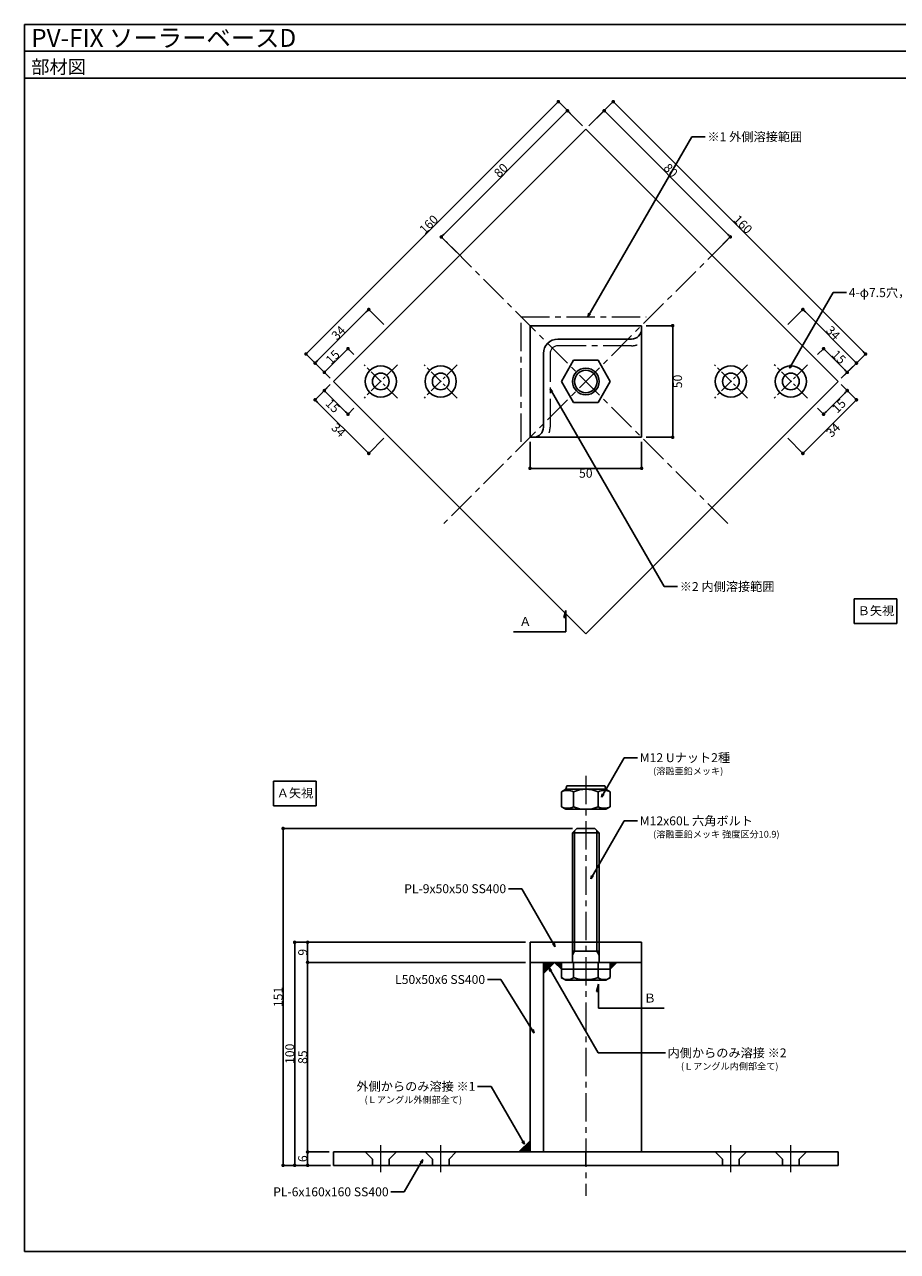
# Model space of a CAD drawing. Units: millimetres. Extents: x 0 to 800, y 0 to 550.
# Drawn here: x 0 to 391, y 0 to 550 of the extents above; entities that cross this region are included whole.
import ezdxf
from ezdxf.enums import TextEntityAlignment as Align

# ---------------------------------------------------------------- set-up
doc = ezdxf.new("R2010")
doc.units = ezdxf.units.MM
doc.header["$LTSCALE"] = 0.2
doc.linetypes.add('CENTERX2', pattern=[101.6, 63.5, -12.7, 12.7, -12.7])
doc.layers.get('0').update_dxf_attribs({"plot": 0})
for name, color, linetype, lineweight in [('HATCH', 9, 'Continuous', 5), ('kijun', 1, 'CENTERX2', 5), ('kijun-2', 6, 'CENTERX2', 5)]:
    doc.layers.add(name, color=color, linetype=linetype, lineweight=lineweight)
for name, color, linetype in [('kanamono2', 3, 'Continuous'), ('KANAMONO_SCREW', 4, 'Continuous'), ('MOJI', 7, 'Continuous'), ('pv', 4, 'Continuous'), ('sunpo', 7, 'Continuous'), ('WAKU', 7, 'Continuous')]:
    doc.layers.add(name, color=color, linetype=linetype)
doc.styles.add('MSゴシック', font='MS Gothic.ttf')
doc.styles.get("Standard").update_dxf_attribs({"font": 'MS Gothic.ttf'})

# ---------------------------------------------------------------- blocks, each defined once
blk = doc.blocks.new('_Dot')
at = {"color": 0, "linetype": 'ByBlock', "lineweight": -2}
blk.add_line((-0.5, 0), (-1, 0), dxfattribs=at)
at = {"color": 0, "linetype": 'ByBlock', "const_width": 0.5}
blk.add_lwpolyline([(-0.25, 0, 1), (0.25, 0, 1)], format="xyb", close=True, dxfattribs=at)

msp = doc.modelspace()

# ---------------------------------------------------------------- hatches: boundary and pattern name
at = {"layer": 'HATCH'}
for points in [[(232.65, 129.6), (232.65, 124.6), (237.65, 129.6)], [(237.65, 129.6), (240.68, 126.6), (240.68, 129.6)], [(265.62, 129.6), (262.62, 129.6), (262.62, 126.6)], [(226.65, 44.6), (226.65, 49.6), (221.65, 44.6)]]:
    msp.add_hatch(color=256, dxfattribs=at).paths.add_polyline_path(points)

# ---------------------------------------------------------------- linework, layer by layer
msp.add_line((0, 538), (800, 538))
at = {"layer": 'kanamono2'}
for p, q in [((226.65, 365), (226.65, 415)), ((226.65, 415), (276.65, 415)), ((276.65, 415), (276.65, 413.5)), ((272.15, 409), (239.15, 409)), ((232.65, 402.5), (232.65, 369.5)), ((240.68, 390), (246.16, 399.5)), ((246.16, 399.5), (257.13, 399.5)), ((257.13, 399.5), (262.62, 390)), ((246.16, 380.5), (240.68, 390)), ((262.62, 390), (257.13, 380.5)), ((257.13, 380.5), (246.16, 380.5)), ((228.15, 365), (226.65, 365)), ((245.65, 129.6), (245.65, 138.6)), ((246.65, 134.6), (246.65, 138.6)), ((256.65, 134.6), (256.65, 138.6)), ((257.65, 129.6), (257.65, 138.6)), ((246.65, 134.6), (245.65, 132.87)), ((245.65, 134.6), (257.65, 134.6)), ((256.65, 134.6), (257.65, 132.87)), ((152.72, 44.6), (155.97, 41.35)), ((166.72, 44.6), (163.47, 41.35)), ((179.59, 44.6), (182.84, 41.35)), ((193.59, 44.6), (190.34, 41.35)), ((309.7, 44.6), (312.95, 41.35)), ((323.7, 44.6), (320.45, 41.35)), ((336.57, 44.6), (339.82, 41.35)), ((350.57, 44.6), (347.32, 41.35)), ((155.97, 41.35), (155.97, 38.6)), ((163.47, 41.35), (163.47, 38.6)), ((182.84, 41.35), (182.84, 38.6)), ((190.34, 41.35), (190.34, 38.6)), ((312.95, 41.35), (312.95, 38.6)), ((320.45, 41.35), (320.45, 38.6)), ((339.82, 41.35), (339.82, 38.6)), ((347.32, 41.35), (347.32, 38.6))]:
    msp.add_line(p, q, dxfattribs=at)
for centre, radius, start, end in [((272.15, 413.5), 4.5, 270, 0), ((239.15, 402.5), 6.5, 90, 180), ((228.15, 369.5), 4.5, 270, 0)]:
    msp.add_arc(centre, radius, start, end, dxfattribs=at)
at = {"layer": 'KANAMONO_SCREW'}
for p, q in [((240.68, 206.06), (242.65, 207.2)), ((240.68, 199.34), (240.68, 206.06)), ((242.65, 207.2), (243.15, 208.7)), ((242.65, 207.2), (260.65, 207.2)), ((243.15, 208.7), (260.15, 208.7)), ((246.16, 206.06), (246.16, 199.34)), ((257.13, 206.06), (257.13, 199.34)), ((260.65, 207.2), (260.15, 208.7)), ((260.65, 207.2), (262.62, 206.06)), ((262.62, 206.06), (262.62, 199.34)), ((242.65, 198.2), (240.68, 199.34)), ((260.65, 198.2), (242.65, 198.2)), ((262.62, 199.34), (260.65, 198.2))]:
    msp.add_line(p, q, dxfattribs=at)
for centre, radius, start, end in [((243.42, 200.48), 6.22, 63.8396, 116.1604), ((251.65, 193.4), 13.8, 66.5734, 113.4266), ((259.88, 200.48), 6.22, 63.8396, 116.1604), ((243.42, 204.92), 6.22, 243.8396, 296.1604), ((251.65, 212), 13.8, 246.5734, 293.4266), ((259.88, 204.92), 6.22, 243.8396, 296.1604)]:
    msp.add_arc(centre, radius, start, end, dxfattribs=at)
at = {"layer": 'kijun'}
for p, q in [((315.29, 326.36), (188.01, 453.64)), ((315.29, 453.64), (188.01, 326.36)), ((251.65, 213.2), (251.65, 25)), ((159.72, 35.6), (159.72, 47.6)), ((186.59, 35.6), (186.59, 47.6)), ((316.7, 35.6), (316.7, 47.6)), ((343.57, 35.6), (343.57, 47.6))]:
    msp.add_line(p, q, dxfattribs=at)
at = {"layer": 'kijun', "ltscale": 0.5}
for p, q in [((167.15, 397.42), (152.3, 382.58)), ((167.15, 382.58), (152.3, 397.42)), ((194.02, 397.42), (179.17, 382.58)), ((194.02, 382.58), (179.17, 397.42)), ((324.13, 397.42), (309.28, 382.58)), ((324.13, 382.58), (309.28, 397.42)), ((351, 397.42), (336.15, 382.58)), ((351, 382.58), (336.15, 397.42))]:
    msp.add_line(p, q, dxfattribs=at)
at = {"layer": 'kijun-2'}
for p, q in [((222.65, 363), (222.65, 419)), ((222.65, 419), (278.65, 419)), ((235.65, 402.5), (235.65, 369.5)), ((272.15, 406), (239.15, 406))]:
    msp.add_line(p, q, dxfattribs=at)
for centre, radius, start, end in [((239.15, 402.5), 3.5, 90, 180), ((272.15, 413.5), 7.5, 270, 289.4712), ((228.15, 369.5), 7.5, 340.5288, 0)]:
    msp.add_arc(centre, radius, start, end, dxfattribs=at)
at = {"layer": 'MOJI'}
for p, q in [((252.61, 419), (299.2, 499.7)), ((305.2, 499.7), (299.2, 499.7)), ((342.97, 395.93), (362.54, 429.83)), ((368.54, 429.83), (362.54, 429.83)), ((252.61, 419), (253.02, 420.55)), ((252.61, 419), (253.74, 420.13)), ((342.97, 395.93), (343.38, 397.47)), ((342.97, 395.93), (344.1, 397.06)), ((235.65, 386.64), (286.78, 298.07)), ((235.65, 386.64), (236.78, 385.51)), ((235.65, 386.64), (236.06, 385.1)), ((292.78, 298.07), (286.78, 298.07)), ((372.02, 292.57), (391.17, 292.57)), ((372.02, 281.51), (372.02, 292.57)), ((391.17, 292.57), (391.17, 281.51)), ((242.64, 287.35), (241.77, 284.12)), ((242.64, 277.79), (242.64, 287.35)), ((241.77, 284.12), (242.64, 284.12)), ((391.17, 281.51), (372.02, 281.51)), ((219.26, 277.79), (242.64, 277.79)), ((258.62, 203.65), (268.84, 221.35)), ((274.84, 221.35), (268.84, 221.35)), ((111.56, 210.86), (130.71, 210.86)), ((111.56, 199.8), (111.56, 210.86)), ((130.71, 210.86), (130.71, 199.8)), ((258.62, 203.65), (259.03, 205.2)), ((258.62, 203.65), (259.75, 204.78)), ((130.71, 199.8), (111.56, 199.8)), ((253.84, 167.05), (268.84, 193.03)), ((274.84, 193.03), (268.84, 193.03)), ((253.84, 167.05), (254.25, 168.6)), ((253.84, 167.05), (254.97, 168.18)), ((216.94, 162.61), (222.94, 162.61)), ((237.94, 136.63), (222.94, 162.61)), ((237.94, 136.63), (236.81, 137.76)), ((237.94, 136.63), (237.53, 138.17)), ((235.15, 127.1), (257.13, 89.02)), ((235.15, 127.1), (235.56, 125.55)), ((235.15, 127.1), (236.28, 125.97)), ((207.51, 121.91), (213.51, 121.91)), ((228.51, 97.89), (213.51, 121.91)), ((257.38, 119.82), (256.51, 116.59)), ((256.51, 116.59), (257.38, 116.59)), ((257.38, 119.82), (257.38, 109.01)), ((257.38, 109.01), (286.82, 109.01)), ((228.51, 97.89), (227.38, 99.02)), ((228.51, 97.89), (228.09, 99.44)), ((287.31, 89.02), (257.13, 89.02)), ((203.16, 74.02), (209.16, 74.02)), ((224.16, 48.04), (209.16, 74.02)), ((224.16, 48.04), (223.74, 49.58)), ((224.16, 48.04), (223.03, 49.17)), ((178.58, 41.18), (170.24, 26.73)), ((178.58, 41.18), (177.45, 40.05)), ((178.58, 41.18), (178.17, 39.63)), ((164.24, 26.73), (170.24, 26.73))]:
    msp.add_line(p, q, dxfattribs=at)
at = {"layer": 'pv'}
for p, q in [((251.65, 503.14), (138.51, 390)), ((364.79, 390), (251.65, 503.14)), ((276.65, 415), (226.65, 415)), ((226.65, 415), (226.65, 365)), ((276.65, 365), (276.65, 415)), ((138.51, 390), (251.65, 276.86)), ((251.65, 276.86), (364.79, 390)), ((226.65, 365), (276.65, 365)), ((245.65, 187.6), (247.65, 189.6)), ((245.65, 138.6), (245.65, 187.6)), ((245.65, 187.6), (257.65, 187.6)), ((246.65, 138.6), (246.65, 188.6)), ((247.65, 189.6), (255.65, 189.6)), ((257.65, 187.6), (255.65, 189.6)), ((256.65, 138.6), (256.65, 188.6)), ((257.65, 138.6), (257.65, 187.6)), ((276.65, 138.6), (226.65, 138.6)), ((226.65, 138.6), (226.65, 129.6)), ((276.65, 129.6), (276.65, 138.6)), ((226.65, 129.6), (226.65, 44.6)), ((226.65, 129.6), (276.65, 129.6)), ((232.65, 129.6), (232.65, 44.6)), ((232.65, 124.6), (237.65, 129.6)), ((237.65, 129.6), (240.68, 126.6)), ((240.68, 129.6), (262.62, 129.6)), ((240.68, 122.74), (240.68, 129.6)), ((240.68, 126.6), (262.62, 126.6)), ((246.16, 122.74), (246.16, 129.6)), ((257.13, 122.74), (257.13, 129.6)), ((262.62, 122.74), (262.62, 129.6)), ((262.62, 126.6), (265.62, 129.6)), ((276.65, 129.6), (276.65, 44.6)), ((242.65, 121.6), (240.68, 122.74)), ((242.65, 121.6), (260.65, 121.6)), ((260.65, 121.6), (262.62, 122.74)), ((221.65, 44.6), (226.65, 49.6)), ((364.79, 44.6), (138.51, 44.6)), ((138.51, 44.6), (138.51, 38.6)), ((251.65, 44.6), (251.65, 38.6)), ((364.79, 38.6), (364.79, 44.6)), ((138.51, 38.6), (364.79, 38.6))]:
    msp.add_line(p, q, dxfattribs=at)
for centre, radius in [((159.72, 390), 7), ((186.59, 390), 7), ((251.65, 390), 6), ((316.7, 390), 7), ((343.57, 390), 7), ((159.72, 390), 3.75), ((186.59, 390), 3.75), ((251.65, 390), 5.05), ((316.7, 390), 3.75), ((343.57, 390), 3.75)]:
    msp.add_circle(centre, radius, dxfattribs=at)
for centre, radius, start, end in [((243.42, 126.74), 4.86, 235.6158, 304.3842), ((251.65, 140.04), 18.15, 252.412, 287.588), ((259.88, 126.74), 4.86, 235.6158, 304.3842)]:
    msp.add_arc(centre, radius, start, end, dxfattribs=at)
at = {"layer": 'sunpo'}
for p, q in [((238.22, 514.3), (127.35, 403.43)), ((250.23, 504.55), (239.35, 515.43)), ((253.06, 504.55), (263.95, 515.43)), ((265.08, 514.3), (375.95, 403.43)), ((187.98, 455.93), (242.29, 510.23)), ((250.23, 504.55), (243.42, 511.36)), ((253.06, 504.55), (259.88, 511.36)), ((315.31, 455.93), (261.01, 510.23)), ((193.67, 447.98), (186.85, 454.8)), ((309.63, 447.98), (316.44, 454.8)), ((131.41, 399.36), (153.19, 421.14)), ((161.14, 415.46), (154.33, 422.27)), ((342.16, 415.46), (348.97, 422.27)), ((371.88, 399.36), (350.1, 421.14)), ((278.65, 415), (290.6, 415)), ((290.6, 413.4), (290.6, 366.6)), ((137.1, 391.41), (126.21, 402.3)), ((135.56, 395.22), (143.9, 403.56)), ((147.7, 402.02), (145.03, 404.69)), ((355.59, 402.02), (358.26, 404.69)), ((367.74, 395.22), (359.39, 403.56)), ((366.2, 391.41), (377.08, 402.3)), ((137.1, 391.41), (130.28, 398.23)), ((366.2, 391.41), (373.01, 398.23)), ((137.1, 391.41), (134.43, 394.08)), ((366.2, 391.41), (368.87, 394.08)), ((137.1, 388.59), (130.28, 381.77)), ((137.1, 388.59), (134.43, 385.92)), ((366.2, 388.59), (368.87, 385.92)), ((366.2, 388.59), (373.01, 381.77)), ((131.41, 380.64), (153.19, 358.86)), ((135.56, 384.78), (143.9, 376.44)), ((371.88, 380.64), (350.1, 358.86)), ((367.74, 384.78), (359.39, 376.44)), ((147.7, 377.98), (145.03, 375.31)), ((355.59, 377.98), (358.26, 375.31)), ((161.14, 364.54), (154.33, 357.73)), ((226.65, 363), (226.65, 351.05)), ((276.65, 363), (276.65, 351.05)), ((278.65, 365), (290.6, 365)), ((342.16, 364.54), (348.97, 357.73)), ((228.25, 351.05), (275.05, 351.05)), ((245.65, 189.6), (115.93, 189.6)), ((115.93, 40.2), (115.93, 188)), ((224.65, 138.6), (121.12, 138.6)), ((224.65, 138.6), (126.91, 138.6)), ((121.12, 40.2), (121.12, 137)), ((126.91, 131.2), (126.91, 137)), ((224.65, 129.6), (126.91, 129.6)), ((224.65, 129.6), (126.91, 129.6)), ((126.91, 46.2), (126.91, 128)), ((136.51, 44.6), (126.91, 44.6)), ((136.51, 44.6), (126.91, 44.6)), ((137.17, 38.6), (115.93, 38.6)), ((136.51, 38.6), (121.12, 38.6)), ((126.91, 40.2), (126.91, 43)), ((136.51, 38.6), (126.91, 38.6))]:
    msp.add_line(p, q, dxfattribs=at)
at = {"layer": 'WAKU'}
for p, q in [((800, 550), (0, 550)), ((0, 550), (0, 0)), ((0, 526), (0, 550)), ((0, 550), (800, 550)), ((800, 526), (0, 526)), ((0, 0), (800, 0))]:
    msp.add_line(p, q, dxfattribs=at)

# ---------------------------------------------------------------- block references
at = {"layer": 'sunpo'}
for p, xscale, yscale, zscale, rotation in [((239.35, 515.43), 1.6, 1.6, 1.6, 45.00000000000791), ((243.42, 511.36), 1.6, 1.6, 1.6, 44.99999999999983), ((259.88, 511.36), 1.6, 1.6, 1.6, 135.0000000000002), ((263.95, 515.43), 1.6, 1.6, 1.6, 134.9999999999909), ((186.85, 454.8), 1.599999999999999, 1.599999999999999, 1.599999999999999, 224.9999999999999), ((316.44, 454.8), 1.599999999999999, 1.599999999999999, 1.599999999999999, 315.0000000000002), ((154.33, 422.27), 1.6, 1.6, 1.6, 45.00000000000047), ((348.97, 422.27), 1.6, 1.6, 1.6, 134.9999999999994), ((290.6, 415), 1.6, 1.6, 1.6, 90), ((126.21, 402.3), 1.6, 1.6, 1.6, 225.0000000000079), ((145.03, 404.69), 1.6, 1.6, 1.6, 44.99999999999954), ((358.26, 404.69), 1.6, 1.6, 1.6, 135.0000000000003), ((377.08, 402.3), 1.6, 1.6, 1.6, 314.9999999999909), ((130.28, 398.23), 1.6, 1.6, 1.6, 225.0000000000004), ((373.01, 398.23), 1.599999999999999, 1.599999999999999, 1.599999999999999, 314.9999999999995), ((134.43, 394.08), 1.6, 1.6, 1.6, 224.9999999999996), ((368.87, 394.08), 1.6, 1.6, 1.6, 315.0000000000003), ((134.43, 385.92), 1.6, 1.6, 1.6, 135.0000000000004), ((368.87, 385.92), 1.6, 1.6, 1.6, 44.99999999999968), ((130.28, 381.77), 1.6, 1.6, 1.6, 134.9999999999996), ((373.01, 381.77), 1.6, 1.6, 1.6, 45.00000000000055), ((145.03, 375.31), 1.6, 1.6, 1.6, 315.0000000000005), ((358.26, 375.31), 1.6, 1.6, 1.6, 224.9999999999996), ((290.6, 365), 1.6, 1.6, 1.6, 270), ((154.33, 357.73), 1.6, 1.6, 1.6, 314.9999999999995), ((348.97, 357.73), 1.6, 1.6, 1.6, 225.0000000000005), ((226.65, 351.05), 1.6, 1.6, 1.6, 180), ((115.93, 189.6), 1.6, 1.6, 1.6, 90), ((121.12, 138.6), 1.6, 1.6, 1.6, 90), ((126.91, 138.6), 1.6, 1.6, 1.6, 90), ((126.91, 129.6), 1.6, 1.6, 1.6, 270), ((126.91, 129.6), 1.6, 1.6, 1.6, 90), ((126.91, 44.6), 1.6, 1.6, 1.6, 270), ((126.91, 44.6), 1.6, 1.6, 1.6, 90), ((115.93, 38.6), 1.6, 1.6, 1.6, 270), ((121.12, 38.6), 1.6, 1.6, 1.6, 270), ((126.91, 38.6), 1.6, 1.6, 1.6, 270)]:
    msp.add_blockref('_Dot', p, dxfattribs=dict(at, xscale=xscale, yscale=yscale, zscale=zscale, rotation=rotation))
at = {"layer": 'sunpo', "xscale": 1.6, "yscale": 1.6, "zscale": 1.6}
msp.add_blockref('_Dot', (276.65, 351.05), dxfattribs=at)

# ---------------------------------------------------------------- texts
at = {"layer": 'MOJI', "style": 'MSゴシック'}
for s, height, p in [('※1 外側溶接範囲', 4, (306.2, 499.7)), ('4-φ7.5穴，φ14皿ザグリ', 4, (369.54, 429.83)), ('※2 内側溶接範囲', 4, (293.78, 298.07)), ('Ｂ矢視', 4, (373.56, 287.23)), ('Ａ', 4, (221.8, 282.37)), ('M12 Uナット2種', 4, (275.84, 221.35)), ('(溶融亜鉛メッキ)', 3, (281.84, 215.35)), ('Ａ矢視', 4, (113.1, 205.52)), ('M12x60L 六角ボルト', 4, (275.84, 193.03)), ('(溶融亜鉛メッキ 強度区分10.9)', 3, (281.84, 187.03)), ('Ｂ', 4, (277.67, 113.59)), ('内側からのみ溶接 ※2', 4, (288.31, 89.02)), ('(Ｌアングル内側部全て)', 3, (294.31, 83.02))]:
    msp.add_text(s, height=height, dxfattribs=at).set_placement(p, align=Align.MIDDLE_LEFT)
msp.add_text('PL-9x50x50 SS400', height=4, dxfattribs=at).set_placement((215.94, 162.61), align=Align.MIDDLE_RIGHT)
for s, height, p in [('L50x50x6 SS400', 4, (206.51, 121.91)), ('外側からのみ溶接 ※1', 4, (202.16, 74.02)), ('(Ｌアングル外側部全て)', 3, (196.16, 68.02)), ('PL-6x160x160 SS400', 4, (163.24, 26.73))]:
    msp.add_text(s, height=height, rotation=360, dxfattribs=at).set_placement(p, align=Align.MIDDLE_RIGHT)
at = {"layer": 'sunpo', "char_height": 4, "attachment_point": 5}
for s, insert, rotation in [('\\A1;80', (213.58, 484.64), 45), ('\\A1;80', (289.72, 484.64), 315), ('\\A1;160', (181.23, 460.42), 45), ('\\A1;160', (322.07, 460.42), 315), ('\\A1;34', (140.75, 411.8), 45), ('\\A1;34', (362.55, 411.8), 315), ('\\A1;15', (138.17, 400.94), 45), ('\\A1;15', (365.12, 400.94), 315), ('\\A1;50', (292.8, 390), 90), ('\\A1;15', (138.17, 379.06), 315), ('\\A1;15', (365.12, 379.06), 45), ('\\A1;34', (140.75, 368.2), 315), ('\\A1;34', (362.55, 368.2), 45), ('\\A1;9', (124.71, 134.1), 90), ('\\A1;151', (113.73, 114.1), 90), ('\\A1;100', (118.92, 88.6), 90), ('\\A1;85', (124.71, 87.1), 90), ('\\A1;6', (124.71, 41.6), 90)]:
    msp.add_mtext(s, dxfattribs=dict(at, insert=insert, rotation=rotation))
at = {"layer": 'sunpo', "insert": (251.65, 348.85), "char_height": 4, "attachment_point": 5}
msp.add_mtext('\\A1;50', dxfattribs=at)
at = {"layer": 'WAKU', "style": 'MSゴシック'}
for s, height, p in [('PV-FIX ソーラーベースD', 8, (3, 540)), ('部材図', 6, (3, 528))]:
    msp.add_text(s, height=height, dxfattribs=at).set_placement(p)

doc.saveas('drawing.dxf')
